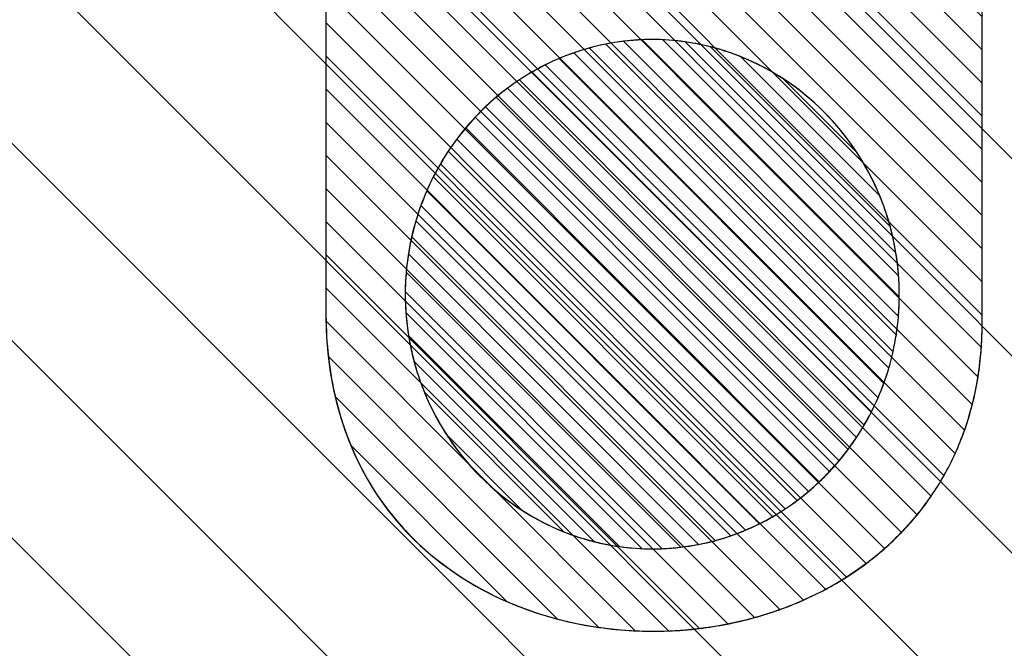
# Model space of a CAD drawing. Units: centimetres. Extents: x -12.2 to 26.4, y -8.5 to 8.3.
# Drawn here: x -9.4 to -9.2, y 3.8 to 3.9 of the extents above; entities that cross this region are included whole.
import ezdxf

# ---------------------------------------------------------------- set-up
doc = ezdxf.new("R2010")
doc.units = ezdxf.units.CM
doc.header["$MEASUREMENT"] = 0
doc.layers.add('layer 1', color=7, linetype='Continuous')

msp = doc.modelspace()

# ---------------------------------------------------------------- linework, layer by layer
at = {"layer": 'layer 1', "color": 7}
msp.add_open_spline([(-5.48405, -1.76546), (-5.48405, -1.76546), (-12.21889, -1.76546), (-12.21889, -1.76546), (-12.21889, -1.76546), (-12.21889, -1.76546), (-12.21889, 8.31203), (-12.21889, 8.31203), (-12.21889, 8.31203), (-12.21889, 8.31203), (-2.38355, 8.31203), (-2.38355, 8.31203), (-2.38355, 8.31203), (-2.38355, 8.31203), (-5.48405, -1.76546), (-5.48405, -1.76546)], degree=3, knots=[0, 0, 0, 0, 0.25, 0.25, 0.25, 0.25, 0.5, 0.5, 0.5, 0.5, 0.75, 0.75, 0.75, 0.75, 1, 1, 1, 1], dxfattribs=at)
at = {"layer": 'layer 1', "color": 250, "lineweight": 5}
for points, knots in [([(-9.60268, 3.94614), (-9.47092, 3.97823), (-9.35953, 3.99285), (-9.24786, 3.99225), (-9.24786, 3.99225), (-9.13604, 3.99166), (-9.0238, 3.9755), (-8.89047, 3.94571), (-8.89047, 3.94571), (-8.89047, 3.72644), (-8.89047, 3.50687), (-8.89047, 3.28789), (-8.89047, 3.28789), (-8.89047, 3.06861), (-8.89047, 2.84934), (-8.89047, 2.63021), (-8.89047, 2.63021), (-9.02814, 2.60026), (-9.13817, 2.58643), (-9.24793, 2.58817), (-9.24793, 2.58817), (-9.35739, 2.58992), (-9.46672, 2.60717), (-9.60268, 2.63935), (-9.60268, 2.63935), (-9.60268, 2.85702), (-9.60268, 3.07485), (-9.60268, 3.29267), (-9.60268, 3.29267), (-9.60268, 3.51021), (-9.60268, 3.72832), (-9.60268, 3.94614)], [0, 0, 0, 0, 0.125, 0.125, 0.125, 0.125, 0.25, 0.25, 0.25, 0.25, 0.375, 0.375, 0.375, 0.375, 0.5, 0.5, 0.5, 0.5, 0.625, 0.625, 0.625, 0.625, 0.75, 0.75, 0.75, 0.75, 0.875, 0.875, 0.875, 0.875, 1, 1, 1, 1]), ([(-9.1746, 3.98941), (-9.1746, 3.95079), (-9.1746, 3.908), (-9.1746, 3.86939), (-9.1746, 3.86939), (-9.17475, 3.77977), (-9.31882, 3.77703), (-9.31918, 3.87098), (-9.31918, 3.87098), (-9.31918, 3.90903), (-9.31918, 3.95183), (-9.31918, 3.98988), (-9.31918, 3.98988), (-9.27127, 3.99269), (-9.22386, 3.9925), (-9.1746, 3.98941)], [0, 0, 0, 0, 0.25, 0.25, 0.25, 0.25, 0.5, 0.5, 0.5, 0.5, 0.75, 0.75, 0.75, 0.75, 1, 1, 1, 1]), ([(-9.17461, 3.96887), (-9.09559, 3.96304), (-9.01379, 3.9487), (-8.92072, 3.9265), (-8.92072, 3.9265), (-8.92072, 3.83789), (-8.92064, 3.74929), (-8.92064, 3.66096), (-8.92064, 3.66096), (-9.0299, 3.66133), (-9.13894, 3.66169), (-9.24756, 3.66205), (-9.24756, 3.66205), (-9.35609, 3.66241), (-9.46442, 3.66277), (-9.57246, 3.66313), (-9.57246, 3.66313), (-9.57246, 3.75091), (-9.57246, 3.83898), (-9.57246, 3.92705), (-9.57246, 3.92705), (-9.47992, 3.95098), (-9.3983, 3.9649), (-9.31917, 3.9698)], [0, 0, 0, 0, 0.166667, 0.166667, 0.166667, 0.166667, 0.333333, 0.333333, 0.333333, 0.333333, 0.5, 0.5, 0.5, 0.5, 0.666667, 0.666667, 0.666667, 0.666667, 0.833333, 0.833333, 0.833333, 0.833333, 1, 1, 1, 1]), ([(-9.24729, 3.93155), (-9.21734, 3.93154), (-9.19295, 3.90618), (-9.19288, 3.87538), (-9.19288, 3.87538), (-9.19288, 3.84458), (-9.21738, 3.81943), (-9.24729, 3.81948), (-9.24729, 3.81948), (-9.27728, 3.81953), (-9.3017, 3.84474), (-9.3017, 3.8755), (-9.3017, 3.8755), (-9.3017, 3.90628), (-9.27724, 3.93157), (-9.24729, 3.93155)], [0, 0, 0, 0, 0.25, 0.25, 0.25, 0.25, 0.5, 0.5, 0.5, 0.5, 0.75, 0.75, 0.75, 0.75, 1, 1, 1, 1])]:
    msp.add_open_spline(points, degree=3, knots=knots, dxfattribs=at)
at = {"layer": 'layer 1', "color": 9}
for points, knots in [([(-8.89047, 3.49764), (-8.89047, 3.49764), (-9.37876, 3.98593), (-9.37876, 3.98593), (-9.37876, 3.98593), (-9.35133, 3.98869), (-9.32435, 3.99052), (-9.29753, 3.99148), (-9.29753, 3.99148), (-9.29753, 3.99148), (-8.89047, 3.58442), (-8.89047, 3.58442), (-8.89047, 3.58442), (-8.89047, 3.58442), (-8.89047, 3.49764), (-8.89047, 3.49764)], [0, 0, 0, 0, 0.25, 0.25, 0.25, 0.25, 0.5, 0.5, 0.5, 0.5, 0.75, 0.75, 0.75, 0.75, 1, 1, 1, 1]), ([(-8.89047, 3.54102), (-8.89047, 3.54102), (-9.33878, 3.98933), (-9.33878, 3.98933), (-9.33878, 3.98933), (-9.31061, 3.99128), (-9.28276, 3.99223), (-9.25492, 3.99225), (-9.25492, 3.99225), (-9.25492, 3.99225), (-8.89047, 3.6278), (-8.89047, 3.6278), (-8.89047, 3.6278), (-8.89047, 3.6278), (-8.89047, 3.54102), (-8.89047, 3.54102)], [0, 0, 0, 0, 0.25, 0.25, 0.25, 0.25, 0.5, 0.5, 0.5, 0.5, 0.75, 0.75, 0.75, 0.75, 1, 1, 1, 1]), ([(-9.1746, 3.88549), (-9.1746, 3.88549), (-9.28057, 3.99146), (-9.28057, 3.99146), (-9.28057, 3.99146), (-9.2758, 3.99158), (-9.27103, 3.99168), (-9.26625, 3.99174), (-9.26625, 3.99174), (-9.26625, 3.99174), (-9.1746, 3.90009), (-9.1746, 3.90009), (-9.1746, 3.90009), (-9.1746, 3.90009), (-9.1746, 3.88549), (-9.1746, 3.88549)], [0, 0, 0, 0, 0.25, 0.25, 0.25, 0.25, 0.5, 0.5, 0.5, 0.5, 0.75, 0.75, 0.75, 0.75, 1, 1, 1, 1]), ([(-9.1746, 3.89279), (-9.1746, 3.89279), (-9.27343, 3.99162), (-9.27343, 3.99162), (-9.27343, 3.99162), (-9.26864, 3.99171), (-9.26383, 3.99177), (-9.25903, 3.9918), (-9.25903, 3.9918), (-9.25903, 3.9918), (-9.1746, 3.90737), (-9.1746, 3.90737), (-9.1746, 3.90737), (-9.1746, 3.90737), (-9.1746, 3.89279), (-9.1746, 3.89279)], [0, 0, 0, 0, 0.25, 0.25, 0.25, 0.25, 0.5, 0.5, 0.5, 0.5, 0.75, 0.75, 0.75, 0.75, 1, 1, 1, 1]), ([(-9.1746, 3.90009), (-9.1746, 3.90009), (-9.26625, 3.99174), (-9.26625, 3.99174), (-9.26625, 3.99174), (-9.26625, 3.99174), (-9.25177, 3.99184), (-9.25177, 3.99184), (-9.25177, 3.99184), (-9.25177, 3.99184), (-9.1746, 3.91467), (-9.1746, 3.91467), (-9.1746, 3.91467), (-9.1746, 3.91467), (-9.1746, 3.90009), (-9.1746, 3.90009)], [0, 0, 0, 0, 0.25, 0.25, 0.25, 0.25, 0.5, 0.5, 0.5, 0.5, 0.75, 0.75, 0.75, 0.75, 1, 1, 1, 1]), ([(-9.1746, 3.90737), (-9.1746, 3.90737), (-9.25903, 3.9918), (-9.25903, 3.9918), (-9.25903, 3.9918), (-9.25903, 3.9918), (-9.24445, 3.99182), (-9.24445, 3.99182), (-9.24445, 3.99182), (-9.24445, 3.99182), (-9.1746, 3.92197), (-9.1746, 3.92197), (-9.1746, 3.92197), (-9.1746, 3.92197), (-9.1746, 3.90737), (-9.1746, 3.90737)], [0, 0, 0, 0, 0.25, 0.25, 0.25, 0.25, 0.5, 0.5, 0.5, 0.5, 0.75, 0.75, 0.75, 0.75, 1, 1, 1, 1]), ([(-9.1746, 3.91467), (-9.1746, 3.91467), (-9.25177, 3.99184), (-9.25177, 3.99184), (-9.25177, 3.99184), (-9.25177, 3.99184), (-9.2371, 3.99175), (-9.2371, 3.99175), (-9.2371, 3.99175), (-9.2371, 3.99175), (-9.1746, 3.92925), (-9.1746, 3.92925), (-9.1746, 3.92925), (-9.1746, 3.92925), (-9.1746, 3.91467), (-9.1746, 3.91467)], [0, 0, 0, 0, 0.25, 0.25, 0.25, 0.25, 0.5, 0.5, 0.5, 0.5, 0.75, 0.75, 0.75, 0.75, 1, 1, 1, 1]), ([(-8.89047, 3.45424), (-8.89047, 3.45424), (-9.41769, 3.98146), (-9.41769, 3.98146), (-9.41769, 3.98146), (-9.39095, 3.98494), (-9.36471, 3.98755), (-9.33878, 3.98933), (-9.33878, 3.98933), (-9.33878, 3.98933), (-8.89047, 3.54102), (-8.89047, 3.54102), (-8.89047, 3.54102), (-8.89047, 3.54102), (-8.89047, 3.45424), (-8.89047, 3.45424)], [0, 0, 0, 0, 0.25, 0.25, 0.25, 0.25, 0.5, 0.5, 0.5, 0.5, 0.75, 0.75, 0.75, 0.75, 1, 1, 1, 1]), ([(-8.89047, 3.41084), (-8.89047, 3.41084), (-9.4556, 3.97597), (-9.4556, 3.97597), (-9.4556, 3.97597), (-9.42947, 3.98008), (-9.40392, 3.98339), (-9.37876, 3.98593), (-9.37876, 3.98593), (-9.37876, 3.98593), (-8.89047, 3.49764), (-8.89047, 3.49764), (-8.89047, 3.49764), (-8.89047, 3.49764), (-8.89047, 3.41084), (-8.89047, 3.41084)], [0, 0, 0, 0, 0.25, 0.25, 0.25, 0.25, 0.5, 0.5, 0.5, 0.5, 0.75, 0.75, 0.75, 0.75, 1, 1, 1, 1]), ([(-8.89047, 3.36746), (-8.89047, 3.36746), (-9.49268, 3.96967), (-9.49268, 3.96967), (-9.49268, 3.96967), (-9.46711, 3.97433), (-9.44218, 3.97826), (-9.41769, 3.98146), (-9.41769, 3.98146), (-9.41769, 3.98146), (-8.89047, 3.45424), (-8.89047, 3.45424), (-8.89047, 3.45424), (-8.89047, 3.45424), (-8.89047, 3.36746), (-8.89047, 3.36746)], [0, 0, 0, 0, 0.25, 0.25, 0.25, 0.25, 0.5, 0.5, 0.5, 0.5, 0.75, 0.75, 0.75, 0.75, 1, 1, 1, 1]), ([(-9.19354, 3.86659), (-9.19354, 3.86659), (-9.25748, 3.93053), (-9.25748, 3.93053), (-9.25748, 3.93053), (-9.25487, 3.93104), (-9.2522, 3.93137), (-9.24947, 3.93149), (-9.24947, 3.93149), (-9.24947, 3.93149), (-9.19288, 3.8749), (-9.19288, 3.8749), (-9.19288, 3.8749), (-9.1929, 3.87208), (-9.19312, 3.8693), (-9.19354, 3.86659)], [0, 0, 0, 0, 0.25, 0.25, 0.25, 0.25, 0.5, 0.5, 0.5, 0.5, 0.75, 0.75, 0.75, 0.75, 1, 1, 1, 1]), ([(-9.19306, 3.8706), (-9.19306, 3.8706), (-9.25361, 3.93115), (-9.25361, 3.93115), (-9.25361, 3.93115), (-9.25152, 3.9314), (-9.24944, 3.93155), (-9.24729, 3.93155), (-9.24729, 3.93155), (-9.24729, 3.93155), (-9.24498, 3.93148), (-9.24498, 3.93148), (-9.24498, 3.93148), (-9.24498, 3.93148), (-9.19301, 3.87951), (-9.19301, 3.87951), (-9.19301, 3.87951), (-9.19291, 3.87814), (-9.19288, 3.87678), (-9.19288, 3.87538), (-9.19288, 3.87538), (-9.19288, 3.87378), (-9.19293, 3.87217), (-9.19306, 3.8706)], [0, 0, 0, 0, 0.166667, 0.166667, 0.166667, 0.166667, 0.333333, 0.333333, 0.333333, 0.333333, 0.5, 0.5, 0.5, 0.5, 0.666667, 0.666667, 0.666667, 0.666667, 0.833333, 0.833333, 0.833333, 0.833333, 1, 1, 1, 1]), ([(-9.19288, 3.8749), (-9.19288, 3.8749), (-9.24947, 3.93149), (-9.24947, 3.93149), (-9.24947, 3.93149), (-9.24947, 3.93149), (-9.24729, 3.93155), (-9.24729, 3.93155), (-9.24729, 3.93155), (-9.24484, 3.93155), (-9.24241, 3.93135), (-9.24004, 3.93102), (-9.24004, 3.93102), (-9.24004, 3.93102), (-9.19362, 3.8846), (-9.19362, 3.8846), (-9.19362, 3.8846), (-9.19313, 3.88159), (-9.19289, 3.87852), (-9.19288, 3.87538), (-9.19288, 3.87538), (-9.19288, 3.87538), (-9.19288, 3.8749), (-9.19288, 3.8749)], [0, 0, 0, 0, 0.166667, 0.166667, 0.166667, 0.166667, 0.333333, 0.333333, 0.333333, 0.333333, 0.5, 0.5, 0.5, 0.5, 0.666667, 0.666667, 0.666667, 0.666667, 0.833333, 0.833333, 0.833333, 0.833333, 1, 1, 1, 1]), ([(-9.19301, 3.87951), (-9.19301, 3.87951), (-9.24498, 3.93148), (-9.24498, 3.93148), (-9.24498, 3.93148), (-9.24138, 3.93132), (-9.23785, 3.93079), (-9.23446, 3.92993), (-9.23446, 3.92993), (-9.23446, 3.92993), (-9.19484, 3.89031), (-9.19484, 3.89031), (-9.19484, 3.89031), (-9.19389, 3.88683), (-9.19328, 3.88322), (-9.19301, 3.87951)], [0, 0, 0, 0, 0.25, 0.25, 0.25, 0.25, 0.5, 0.5, 0.5, 0.5, 0.75, 0.75, 0.75, 0.75, 1, 1, 1, 1]), ([(-9.19362, 3.8846), (-9.19362, 3.8846), (-9.24004, 3.93102), (-9.24004, 3.93102), (-9.24004, 3.93102), (-9.23579, 3.93043), (-9.23168, 3.92931), (-9.2278, 3.92776), (-9.2278, 3.92776), (-9.2278, 3.92776), (-9.19718, 3.89714), (-9.19718, 3.89714), (-9.19718, 3.89714), (-9.19554, 3.89317), (-9.19433, 3.88896), (-9.19362, 3.8846)], [0, 0, 0, 0, 0.25, 0.25, 0.25, 0.25, 0.5, 0.5, 0.5, 0.5, 0.75, 0.75, 0.75, 0.75, 1, 1, 1, 1])]:
    msp.add_open_spline(points, degree=3, knots=knots, dxfattribs=at)
at = {"layer": 'layer 1', "color": 253}
for points, knots in [([(-9.17848, 3.84561), (-9.17848, 3.84561), (-9.31918, 3.98631), (-9.31918, 3.98631), (-9.31918, 3.98631), (-9.31918, 3.98631), (-9.31918, 3.98987), (-9.31918, 3.98987), (-9.31918, 3.98987), (-9.31918, 3.98987), (-9.31917, 3.98988), (-9.31917, 3.98988), (-9.31917, 3.98988), (-9.31917, 3.98988), (-9.30869, 3.99042), (-9.30869, 3.99042), (-9.30869, 3.99042), (-9.30869, 3.99042), (-9.17553, 3.85726), (-9.17553, 3.85726), (-9.17553, 3.85726), (-9.17619, 3.85315), (-9.17719, 3.84928), (-9.17848, 3.84561)], [0, 0, 0, 0, 0.166667, 0.166667, 0.166667, 0.166667, 0.333333, 0.333333, 0.333333, 0.333333, 0.5, 0.5, 0.5, 0.5, 0.666667, 0.666667, 0.666667, 0.666667, 0.833333, 0.833333, 0.833333, 0.833333, 1, 1, 1, 1]), ([(-9.1768, 3.85123), (-9.1768, 3.85123), (-9.31564, 3.99007), (-9.31564, 3.99007), (-9.31564, 3.99007), (-9.31101, 3.99033), (-9.30637, 3.99055), (-9.30174, 3.99075), (-9.30174, 3.99075), (-9.30174, 3.99075), (-9.17481, 3.86382), (-9.17481, 3.86382), (-9.17481, 3.86382), (-9.17512, 3.85939), (-9.17579, 3.85519), (-9.1768, 3.85123)], [0, 0, 0, 0, 0.25, 0.25, 0.25, 0.25, 0.5, 0.5, 0.5, 0.5, 0.75, 0.75, 0.75, 0.75, 1, 1, 1, 1]), ([(-9.17553, 3.85726), (-9.17553, 3.85726), (-9.30869, 3.99042), (-9.30869, 3.99042), (-9.30869, 3.99042), (-9.30404, 3.99065), (-9.29936, 3.99084), (-9.29471, 3.99102), (-9.29471, 3.99102), (-9.29471, 3.99102), (-9.1746, 3.87091), (-9.1746, 3.87091), (-9.1746, 3.87091), (-9.1746, 3.87091), (-9.1746, 3.86939), (-9.1746, 3.86939), (-9.1746, 3.86939), (-9.17461, 3.86516), (-9.17491, 3.86111), (-9.17553, 3.85726)], [0, 0, 0, 0, 0.2, 0.2, 0.2, 0.2, 0.4, 0.4, 0.4, 0.4, 0.6, 0.6, 0.6, 0.6, 0.8, 0.8, 0.8, 0.8, 1, 1, 1, 1]), ([(-9.17481, 3.86382), (-9.17481, 3.86382), (-9.30174, 3.99075), (-9.30174, 3.99075), (-9.30174, 3.99075), (-9.30174, 3.99075), (-9.28766, 3.99127), (-9.28766, 3.99127), (-9.28766, 3.99127), (-9.28766, 3.99127), (-9.1746, 3.87821), (-9.1746, 3.87821), (-9.1746, 3.87821), (-9.1746, 3.87821), (-9.1746, 3.86939), (-9.1746, 3.86939), (-9.1746, 3.86939), (-9.1746, 3.86749), (-9.17468, 3.86564), (-9.17481, 3.86382)], [0, 0, 0, 0, 0.2, 0.2, 0.2, 0.2, 0.4, 0.4, 0.4, 0.4, 0.6, 0.6, 0.6, 0.6, 0.8, 0.8, 0.8, 0.8, 1, 1, 1, 1]), ([(-9.1746, 3.87091), (-9.1746, 3.87091), (-9.29471, 3.99102), (-9.29471, 3.99102), (-9.29471, 3.99102), (-9.28999, 3.9912), (-9.28529, 3.99134), (-9.28057, 3.99146), (-9.28057, 3.99146), (-9.28057, 3.99146), (-9.1746, 3.88549), (-9.1746, 3.88549), (-9.1746, 3.88549), (-9.1746, 3.88549), (-9.1746, 3.87091), (-9.1746, 3.87091)], [0, 0, 0, 0, 0.25, 0.25, 0.25, 0.25, 0.5, 0.5, 0.5, 0.5, 0.75, 0.75, 0.75, 0.75, 1, 1, 1, 1]), ([(-9.1746, 3.87821), (-9.1746, 3.87821), (-9.28766, 3.99127), (-9.28766, 3.99127), (-9.28766, 3.99127), (-9.28292, 3.99142), (-9.27818, 3.99153), (-9.27343, 3.99162), (-9.27343, 3.99162), (-9.27343, 3.99162), (-9.1746, 3.89279), (-9.1746, 3.89279), (-9.1746, 3.89279), (-9.1746, 3.89279), (-9.1746, 3.87821), (-9.1746, 3.87821)], [0, 0, 0, 0, 0.25, 0.25, 0.25, 0.25, 0.5, 0.5, 0.5, 0.5, 0.75, 0.75, 0.75, 0.75, 1, 1, 1, 1]), ([(-9.18057, 3.84042), (-9.18057, 3.84042), (-9.31918, 3.97903), (-9.31918, 3.97903), (-9.31918, 3.97903), (-9.31918, 3.97903), (-9.31918, 3.98987), (-9.31918, 3.98987), (-9.31918, 3.98987), (-9.31918, 3.98987), (-9.31917, 3.98988), (-9.31917, 3.98988), (-9.31917, 3.98988), (-9.31917, 3.98988), (-9.31564, 3.99007), (-9.31564, 3.99007), (-9.31564, 3.99007), (-9.31564, 3.99007), (-9.1768, 3.85123), (-9.1768, 3.85123), (-9.1768, 3.85123), (-9.17776, 3.84742), (-9.17903, 3.8438), (-9.18057, 3.84042)], [0, 0, 0, 0, 0.166667, 0.166667, 0.166667, 0.166667, 0.333333, 0.333333, 0.333333, 0.333333, 0.5, 0.5, 0.5, 0.5, 0.666667, 0.666667, 0.666667, 0.666667, 0.833333, 0.833333, 0.833333, 0.833333, 1, 1, 1, 1]), ([(-9.18303, 3.83558), (-9.18303, 3.83558), (-9.31918, 3.97173), (-9.31918, 3.97173), (-9.31918, 3.97173), (-9.31918, 3.97173), (-9.31918, 3.98631), (-9.31918, 3.98631), (-9.31918, 3.98631), (-9.31918, 3.98631), (-9.17848, 3.84561), (-9.17848, 3.84561), (-9.17848, 3.84561), (-9.17973, 3.84205), (-9.18126, 3.83871), (-9.18303, 3.83558)], [0, 0, 0, 0, 0.25, 0.25, 0.25, 0.25, 0.5, 0.5, 0.5, 0.5, 0.75, 0.75, 0.75, 0.75, 1, 1, 1, 1]), ([(-9.18583, 3.83108), (-9.18583, 3.83108), (-9.31918, 3.96443), (-9.31918, 3.96443), (-9.31918, 3.96443), (-9.31918, 3.96443), (-9.31918, 3.97903), (-9.31918, 3.97903), (-9.31918, 3.97903), (-9.31918, 3.97903), (-9.18057, 3.84042), (-9.18057, 3.84042), (-9.18057, 3.84042), (-9.18208, 3.8371), (-9.18384, 3.83398), (-9.18583, 3.83108)], [0, 0, 0, 0, 0.25, 0.25, 0.25, 0.25, 0.5, 0.5, 0.5, 0.5, 0.75, 0.75, 0.75, 0.75, 1, 1, 1, 1]), ([(-8.89047, 3.32406), (-8.89047, 3.32406), (-9.52906, 3.96265), (-9.52906, 3.96265), (-9.52906, 3.96265), (-9.50396, 3.96778), (-9.47953, 3.97221), (-9.4556, 3.97597), (-9.4556, 3.97597), (-9.4556, 3.97597), (-8.89047, 3.41084), (-8.89047, 3.41084), (-8.89047, 3.41084), (-8.89047, 3.41084), (-8.89047, 3.32406), (-8.89047, 3.32406)], [0, 0, 0, 0, 0.25, 0.25, 0.25, 0.25, 0.5, 0.5, 0.5, 0.5, 0.75, 0.75, 0.75, 0.75, 1, 1, 1, 1]), ([(-8.89047, 3.28068), (-8.89047, 3.28068), (-9.56478, 3.95499), (-9.56478, 3.95499), (-9.56478, 3.95499), (-9.54011, 3.96052), (-9.51613, 3.9654), (-9.49268, 3.96967), (-9.49268, 3.96967), (-9.49268, 3.96967), (-8.89047, 3.36746), (-8.89047, 3.36746), (-8.89047, 3.36746), (-8.89047, 3.36746), (-8.89047, 3.28789), (-8.89047, 3.28789), (-8.89047, 3.28789), (-8.89047, 3.28789), (-8.89047, 3.28068), (-8.89047, 3.28068)], [0, 0, 0, 0, 0.2, 0.2, 0.2, 0.2, 0.4, 0.4, 0.4, 0.4, 0.6, 0.6, 0.6, 0.6, 0.8, 0.8, 0.8, 0.8, 1, 1, 1, 1]), ([(-8.89047, 3.23728), (-8.89047, 3.23728), (-9.59998, 3.94679), (-9.59998, 3.94679), (-9.59998, 3.94679), (-9.5757, 3.95267), (-9.55209, 3.95795), (-9.52906, 3.96265), (-9.52906, 3.96265), (-9.52906, 3.96265), (-8.89047, 3.32406), (-8.89047, 3.32406), (-8.89047, 3.32406), (-8.89047, 3.32406), (-8.89047, 3.28789), (-8.89047, 3.28789), (-8.89047, 3.28789), (-8.89047, 3.28789), (-8.89047, 3.23728), (-8.89047, 3.23728)], [0, 0, 0, 0, 0.2, 0.2, 0.2, 0.2, 0.4, 0.4, 0.4, 0.4, 0.6, 0.6, 0.6, 0.6, 0.8, 0.8, 0.8, 0.8, 1, 1, 1, 1]), ([(-8.89047, 3.19388), (-8.89047, 3.19388), (-9.60268, 3.90609), (-9.60268, 3.90609), (-9.60268, 3.90609), (-9.60268, 3.90609), (-9.60268, 3.94613), (-9.60268, 3.94613), (-9.60268, 3.94613), (-9.60268, 3.94613), (-9.60267, 3.94614), (-9.60267, 3.94614), (-9.60267, 3.94614), (-9.58986, 3.94926), (-9.57722, 3.95219), (-9.56478, 3.95499), (-9.56478, 3.95499), (-9.56478, 3.95499), (-8.89047, 3.28068), (-8.89047, 3.28068), (-8.89047, 3.28068), (-8.89047, 3.28068), (-8.89047, 3.19388), (-8.89047, 3.19388)], [0, 0, 0, 0, 0.166667, 0.166667, 0.166667, 0.166667, 0.333333, 0.333333, 0.333333, 0.333333, 0.5, 0.5, 0.5, 0.5, 0.666667, 0.666667, 0.666667, 0.666667, 0.833333, 0.833333, 0.833333, 0.833333, 1, 1, 1, 1]), ([(-8.89047, 3.1505), (-8.89047, 3.1505), (-9.60268, 3.86271), (-9.60268, 3.86271), (-9.60268, 3.86271), (-9.60268, 3.86271), (-9.60268, 3.94613), (-9.60268, 3.94613), (-9.60268, 3.94613), (-9.60268, 3.94613), (-9.60267, 3.94614), (-9.60267, 3.94614), (-9.60267, 3.94614), (-9.60267, 3.94614), (-9.59998, 3.94679), (-9.59998, 3.94679), (-9.59998, 3.94679), (-9.59998, 3.94679), (-8.89047, 3.23728), (-8.89047, 3.23728), (-8.89047, 3.23728), (-8.89047, 3.23728), (-8.89047, 3.1505), (-8.89047, 3.1505)], [0, 0, 0, 0, 0.166667, 0.166667, 0.166667, 0.166667, 0.333333, 0.333333, 0.333333, 0.333333, 0.5, 0.5, 0.5, 0.5, 0.666667, 0.666667, 0.666667, 0.666667, 0.833333, 0.833333, 0.833333, 0.833333, 1, 1, 1, 1]), ([(-9.19517, 3.85925), (-9.19517, 3.85925), (-9.26454, 3.92862), (-9.26454, 3.92862), (-9.26454, 3.92862), (-9.26225, 3.92942), (-9.25989, 3.93005), (-9.25748, 3.93053), (-9.25748, 3.93053), (-9.25748, 3.93053), (-9.19354, 3.86659), (-9.19354, 3.86659), (-9.19354, 3.86659), (-9.19392, 3.86408), (-9.19447, 3.86164), (-9.19517, 3.85925)], [0, 0, 0, 0, 0.25, 0.25, 0.25, 0.25, 0.5, 0.5, 0.5, 0.5, 0.75, 0.75, 0.75, 0.75, 1, 1, 1, 1]), ([(-9.19425, 3.86281), (-9.19425, 3.86281), (-9.26111, 3.92967), (-9.26111, 3.92967), (-9.26111, 3.92967), (-9.25867, 3.93033), (-9.25616, 3.93083), (-9.25361, 3.93115), (-9.25361, 3.93115), (-9.25361, 3.93115), (-9.19306, 3.8706), (-9.19306, 3.8706), (-9.19306, 3.8706), (-9.19327, 3.86795), (-9.19368, 3.86535), (-9.19425, 3.86281)], [0, 0, 0, 0, 0.25, 0.25, 0.25, 0.25, 0.5, 0.5, 0.5, 0.5, 0.75, 0.75, 0.75, 0.75, 1, 1, 1, 1]), ([(-9.19756, 3.85268), (-9.19756, 3.85268), (-9.27084, 3.92596), (-9.27084, 3.92596), (-9.27084, 3.92596), (-9.26881, 3.92697), (-9.2667, 3.92786), (-9.26454, 3.92862), (-9.26454, 3.92862), (-9.26454, 3.92862), (-9.19517, 3.85925), (-9.19517, 3.85925), (-9.19517, 3.85925), (-9.19583, 3.85699), (-9.19664, 3.85481), (-9.19756, 3.85268)], [0, 0, 0, 0, 0.25, 0.25, 0.25, 0.25, 0.5, 0.5, 0.5, 0.5, 0.75, 0.75, 0.75, 0.75, 1, 1, 1, 1]), ([(-9.19628, 3.85588), (-9.19628, 3.85588), (-9.26777, 3.92737), (-9.26777, 3.92737), (-9.26777, 3.92737), (-9.26561, 3.92828), (-9.26339, 3.92905), (-9.26111, 3.92967), (-9.26111, 3.92967), (-9.26111, 3.92967), (-9.19425, 3.86281), (-9.19425, 3.86281), (-9.19425, 3.86281), (-9.19478, 3.86043), (-9.19546, 3.85813), (-9.19628, 3.85588)], [0, 0, 0, 0, 0.25, 0.25, 0.25, 0.25, 0.5, 0.5, 0.5, 0.5, 0.75, 0.75, 0.75, 0.75, 1, 1, 1, 1]), ([(-9.20058, 3.84672), (-9.20058, 3.84672), (-9.27653, 3.92267), (-9.27653, 3.92267), (-9.27653, 3.92267), (-9.2747, 3.92388), (-9.27281, 3.92497), (-9.27084, 3.92596), (-9.27084, 3.92596), (-9.27084, 3.92596), (-9.19756, 3.85268), (-9.19756, 3.85268), (-9.19756, 3.85268), (-9.19845, 3.85063), (-9.19946, 3.84863), (-9.20058, 3.84672)], [0, 0, 0, 0, 0.25, 0.25, 0.25, 0.25, 0.5, 0.5, 0.5, 0.5, 0.75, 0.75, 0.75, 0.75, 1, 1, 1, 1]), ([(-9.199, 3.84963), (-9.199, 3.84963), (-9.27375, 3.92438), (-9.27375, 3.92438), (-9.27375, 3.92438), (-9.27182, 3.9255), (-9.26983, 3.9265), (-9.26777, 3.92737), (-9.26777, 3.92737), (-9.26777, 3.92737), (-9.19628, 3.85588), (-9.19628, 3.85588), (-9.19628, 3.85588), (-9.19706, 3.85373), (-9.19798, 3.85165), (-9.199, 3.84963)], [0, 0, 0, 0, 0.25, 0.25, 0.25, 0.25, 0.5, 0.5, 0.5, 0.5, 0.75, 0.75, 0.75, 0.75, 1, 1, 1, 1]), ([(-9.20231, 3.84397), (-9.20231, 3.84397), (-9.27916, 3.92082), (-9.27916, 3.92082), (-9.27916, 3.92082), (-9.27743, 3.92211), (-9.27562, 3.9233), (-9.27375, 3.92438), (-9.27375, 3.92438), (-9.27375, 3.92438), (-9.199, 3.84963), (-9.199, 3.84963), (-9.199, 3.84963), (-9.19999, 3.84767), (-9.2011, 3.84579), (-9.20231, 3.84397)], [0, 0, 0, 0, 0.25, 0.25, 0.25, 0.25, 0.5, 0.5, 0.5, 0.5, 0.75, 0.75, 0.75, 0.75, 1, 1, 1, 1]), ([(-9.20415, 3.84133), (-9.20415, 3.84133), (-9.28166, 3.91884), (-9.28166, 3.91884), (-9.28166, 3.91884), (-9.28003, 3.92022), (-9.27831, 3.92149), (-9.27653, 3.92267), (-9.27653, 3.92267), (-9.27653, 3.92267), (-9.20058, 3.84672), (-9.20058, 3.84672), (-9.20058, 3.84672), (-9.20167, 3.84486), (-9.20286, 3.84305), (-9.20415, 3.84133)], [0, 0, 0, 0, 0.25, 0.25, 0.25, 0.25, 0.5, 0.5, 0.5, 0.5, 0.75, 0.75, 0.75, 0.75, 1, 1, 1, 1]), ([(-9.20612, 3.83882), (-9.20612, 3.83882), (-9.28402, 3.91672), (-9.28402, 3.91672), (-9.28402, 3.91672), (-9.28248, 3.91818), (-9.28085, 3.91955), (-9.27916, 3.92082), (-9.27916, 3.92082), (-9.27916, 3.92082), (-9.20231, 3.84397), (-9.20231, 3.84397), (-9.20231, 3.84397), (-9.2035, 3.84219), (-9.20475, 3.84045), (-9.20612, 3.83882)], [0, 0, 0, 0, 0.25, 0.25, 0.25, 0.25, 0.5, 0.5, 0.5, 0.5, 0.75, 0.75, 0.75, 0.75, 1, 1, 1, 1]), ([(-8.89047, 3.1071), (-8.89047, 3.1071), (-9.60268, 3.81931), (-9.60268, 3.81931), (-9.60268, 3.81931), (-9.60268, 3.81931), (-9.60268, 3.90609), (-9.60268, 3.90609), (-9.60268, 3.90609), (-9.60268, 3.90609), (-8.89047, 3.19388), (-8.89047, 3.19388), (-8.89047, 3.19388), (-8.89047, 3.19388), (-8.89047, 3.1071), (-8.89047, 3.1071)], [0, 0, 0, 0, 0.25, 0.25, 0.25, 0.25, 0.5, 0.5, 0.5, 0.5, 0.75, 0.75, 0.75, 0.75, 1, 1, 1, 1]), ([(-8.89047, 3.06372), (-8.89047, 3.06372), (-9.60268, 3.77593), (-9.60268, 3.77593), (-9.60268, 3.77593), (-9.60268, 3.77593), (-9.60268, 3.86271), (-9.60268, 3.86271), (-9.60268, 3.86271), (-9.60268, 3.86271), (-8.89047, 3.1505), (-8.89047, 3.1505), (-8.89047, 3.1505), (-8.89047, 3.1505), (-8.89047, 3.06372), (-8.89047, 3.06372)], [0, 0, 0, 0, 0.25, 0.25, 0.25, 0.25, 0.5, 0.5, 0.5, 0.5, 0.75, 0.75, 0.75, 0.75, 1, 1, 1, 1]), ([(-8.89047, 3.02032), (-8.89047, 3.02032), (-9.60268, 3.73253), (-9.60268, 3.73253), (-9.60268, 3.73253), (-9.60268, 3.73253), (-9.60268, 3.81931), (-9.60268, 3.81931), (-9.60268, 3.81931), (-9.60268, 3.81931), (-8.89047, 3.1071), (-8.89047, 3.1071), (-8.89047, 3.1071), (-8.89047, 3.1071), (-8.89047, 3.02032), (-8.89047, 3.02032)], [0, 0, 0, 0, 0.25, 0.25, 0.25, 0.25, 0.5, 0.5, 0.5, 0.5, 0.75, 0.75, 0.75, 0.75, 1, 1, 1, 1])]:
    msp.add_open_spline(points, degree=3, knots=knots, dxfattribs=at)
at = {"layer": 'layer 1', "color": 254}
for points, knots in [([(-8.89047, 3.58442), (-8.89047, 3.58442), (-9.29753, 3.99148), (-9.29753, 3.99148), (-9.29753, 3.99148), (-9.28093, 3.99206), (-9.26441, 3.99234), (-9.24786, 3.99225), (-9.24786, 3.99225), (-9.23551, 3.99218), (-9.22314, 3.99191), (-9.21074, 3.99147), (-9.21074, 3.99147), (-9.21074, 3.99147), (-8.89047, 3.6712), (-8.89047, 3.6712), (-8.89047, 3.6712), (-8.89047, 3.6712), (-8.89047, 3.58442), (-8.89047, 3.58442)], [0, 0, 0, 0, 0.2, 0.2, 0.2, 0.2, 0.4, 0.4, 0.4, 0.4, 0.6, 0.6, 0.6, 0.6, 0.8, 0.8, 0.8, 0.8, 1, 1, 1, 1]), ([(-8.89047, 3.6278), (-8.89047, 3.6278), (-9.25492, 3.99225), (-9.25492, 3.99225), (-9.25492, 3.99225), (-9.25492, 3.99225), (-9.24786, 3.99225), (-9.24786, 3.99225), (-9.24786, 3.99225), (-9.22033, 3.9921), (-9.19276, 3.991), (-9.16488, 3.98899), (-9.16488, 3.98899), (-9.16488, 3.98899), (-8.89047, 3.71458), (-8.89047, 3.71458), (-8.89047, 3.71458), (-8.89047, 3.71458), (-8.89047, 3.6278), (-8.89047, 3.6278)], [0, 0, 0, 0, 0.2, 0.2, 0.2, 0.2, 0.4, 0.4, 0.4, 0.4, 0.6, 0.6, 0.6, 0.6, 0.8, 0.8, 0.8, 0.8, 1, 1, 1, 1]), ([(-9.1746, 3.92197), (-9.1746, 3.92197), (-9.24445, 3.99182), (-9.24445, 3.99182), (-9.24445, 3.99182), (-9.24445, 3.99182), (-9.22969, 3.99164), (-9.22969, 3.99164), (-9.22969, 3.99164), (-9.22969, 3.99164), (-9.1746, 3.93655), (-9.1746, 3.93655), (-9.1746, 3.93655), (-9.1746, 3.93655), (-9.1746, 3.92197), (-9.1746, 3.92197)], [0, 0, 0, 0, 0.25, 0.25, 0.25, 0.25, 0.5, 0.5, 0.5, 0.5, 0.75, 0.75, 0.75, 0.75, 1, 1, 1, 1]), ([(-9.1746, 3.92925), (-9.1746, 3.92925), (-9.2371, 3.99175), (-9.2371, 3.99175), (-9.2371, 3.99175), (-9.23214, 3.99169), (-9.22718, 3.99158), (-9.22221, 3.99146), (-9.22221, 3.99146), (-9.22221, 3.99146), (-9.1746, 3.94385), (-9.1746, 3.94385), (-9.1746, 3.94385), (-9.1746, 3.94385), (-9.1746, 3.92925), (-9.1746, 3.92925)], [0, 0, 0, 0, 0.25, 0.25, 0.25, 0.25, 0.5, 0.5, 0.5, 0.5, 0.75, 0.75, 0.75, 0.75, 1, 1, 1, 1]), ([(-8.89047, 3.6712), (-8.89047, 3.6712), (-9.21074, 3.99147), (-9.21074, 3.99147), (-9.21074, 3.99147), (-9.17991, 3.99037), (-9.14886, 3.98809), (-9.1172, 3.98471), (-9.1172, 3.98471), (-9.1172, 3.98471), (-8.89047, 3.75798), (-8.89047, 3.75798), (-8.89047, 3.75798), (-8.89047, 3.75798), (-8.89047, 3.6712), (-8.89047, 3.6712)], [0, 0, 0, 0, 0.25, 0.25, 0.25, 0.25, 0.5, 0.5, 0.5, 0.5, 0.75, 0.75, 0.75, 0.75, 1, 1, 1, 1]), ([(-9.19484, 3.89031), (-9.19484, 3.89031), (-9.23446, 3.92993), (-9.23446, 3.92993), (-9.23446, 3.92993), (-9.22874, 3.92848), (-9.22337, 3.92611), (-9.21851, 3.92295), (-9.21851, 3.92295), (-9.21851, 3.92295), (-9.20218, 3.90662), (-9.20218, 3.90662), (-9.20218, 3.90662), (-9.19895, 3.90168), (-9.19643, 3.89617), (-9.19484, 3.89031)], [0, 0, 0, 0, 0.25, 0.25, 0.25, 0.25, 0.5, 0.5, 0.5, 0.5, 0.75, 0.75, 0.75, 0.75, 1, 1, 1, 1]), ([(-9.19718, 3.89714), (-9.19718, 3.89714), (-9.2278, 3.92776), (-9.2278, 3.92776), (-9.2278, 3.92776), (-9.21403, 3.92225), (-9.20294, 3.91111), (-9.19718, 3.89714)], [0, 0, 0, 0, 0.5, 0.5, 0.5, 0.5, 1, 1, 1, 1]), ([(-9.20218, 3.90662), (-9.20218, 3.90662), (-9.21851, 3.92295), (-9.21851, 3.92295), (-9.21851, 3.92295), (-9.21202, 3.91874), (-9.20645, 3.91316), (-9.20218, 3.90662)], [0, 0, 0, 0, 0.5, 0.5, 0.5, 0.5, 1, 1, 1, 1])]:
    msp.add_open_spline(points, degree=3, knots=knots, dxfattribs=at)
at = {"layer": 'layer 1', "color": 252}
for points in [[(-9.18897, 3.82693), (-9.18897, 3.82693), (-9.31918, 3.95714), (-9.31918, 3.95714), (-9.31918, 3.95714), (-9.31918, 3.95714), (-9.31918, 3.97173), (-9.31918, 3.97173), (-9.31918, 3.97173), (-9.31918, 3.97173), (-9.18303, 3.83558), (-9.18303, 3.83558), (-9.18303, 3.83558), (-9.18478, 3.83248), (-9.18678, 3.82961), (-9.18897, 3.82693)], [(-9.19239, 3.82306), (-9.19239, 3.82306), (-9.31918, 3.94985), (-9.31918, 3.94985), (-9.31918, 3.94985), (-9.31918, 3.94985), (-9.31918, 3.96443), (-9.31918, 3.96443), (-9.31918, 3.96443), (-9.31918, 3.96443), (-9.18583, 3.83108), (-9.18583, 3.83108), (-9.18583, 3.83108), (-9.18781, 3.8282), (-9.19, 3.82552), (-9.19239, 3.82306)], [(-9.19615, 3.81952), (-9.19615, 3.81952), (-9.31918, 3.94255), (-9.31918, 3.94255), (-9.31918, 3.94255), (-9.31918, 3.94255), (-9.31918, 3.95714), (-9.31918, 3.95714), (-9.31918, 3.95714), (-9.31918, 3.95714), (-9.18897, 3.82693), (-9.18897, 3.82693), (-9.18897, 3.82693), (-9.19117, 3.82424), (-9.19357, 3.82179), (-9.19615, 3.81952)], [(-9.20017, 3.81624), (-9.20017, 3.81624), (-9.31918, 3.93525), (-9.31918, 3.93525), (-9.31918, 3.93525), (-9.31918, 3.93525), (-9.31918, 3.94985), (-9.31918, 3.94985), (-9.31918, 3.94985), (-9.31918, 3.94985), (-9.19239, 3.82306), (-9.19239, 3.82306), (-9.19239, 3.82306), (-9.1948, 3.82056), (-9.19741, 3.81831), (-9.20017, 3.81624)], [(-9.20448, 3.81327), (-9.20448, 3.81327), (-9.31918, 3.92797), (-9.31918, 3.92797), (-9.31918, 3.92797), (-9.31918, 3.92797), (-9.31918, 3.94255), (-9.31918, 3.94255), (-9.31918, 3.94255), (-9.31918, 3.94255), (-9.19615, 3.81952), (-9.19615, 3.81952), (-9.19615, 3.81952), (-9.19876, 3.81722), (-9.20154, 3.81513), (-9.20448, 3.81327)], [(-9.20909, 3.81058), (-9.20909, 3.81058), (-9.31918, 3.92067), (-9.31918, 3.92067), (-9.31918, 3.92067), (-9.31918, 3.92067), (-9.31918, 3.93525), (-9.31918, 3.93525), (-9.31918, 3.93525), (-9.31918, 3.93525), (-9.20017, 3.81624), (-9.20017, 3.81624), (-9.20017, 3.81624), (-9.20299, 3.81413), (-9.20597, 3.81224), (-9.20909, 3.81058)], [(-9.21399, 3.80818), (-9.21399, 3.80818), (-9.31918, 3.91337), (-9.31918, 3.91337), (-9.31918, 3.91337), (-9.31918, 3.91337), (-9.31918, 3.92797), (-9.31918, 3.92797), (-9.31918, 3.92797), (-9.31918, 3.92797), (-9.20448, 3.81327), (-9.20448, 3.81327), (-9.20448, 3.81327), (-9.20751, 3.81134), (-9.21069, 3.80964), (-9.21399, 3.80818)], [(-9.20826, 3.83647), (-9.20826, 3.83647), (-9.28627, 3.91448), (-9.28627, 3.91448), (-9.28627, 3.91448), (-9.28482, 3.91602), (-9.28327, 3.91748), (-9.28166, 3.91884), (-9.28166, 3.91884), (-9.28166, 3.91884), (-9.20415, 3.84133), (-9.20415, 3.84133), (-9.20415, 3.84133), (-9.20543, 3.83963), (-9.20681, 3.83801), (-9.20826, 3.83647)], [(-9.21049, 3.83421), (-9.21049, 3.83421), (-9.28837, 3.91209), (-9.28837, 3.91209), (-9.28837, 3.91209), (-9.28701, 3.91371), (-9.28555, 3.91526), (-9.28402, 3.91672), (-9.28402, 3.91672), (-9.28402, 3.91672), (-9.20612, 3.83882), (-9.20612, 3.83882), (-9.20612, 3.83882), (-9.20749, 3.83719), (-9.20895, 3.83566), (-9.21049, 3.83421)], [(-9.21286, 3.8321), (-9.21286, 3.8321), (-9.29035, 3.90959), (-9.29035, 3.90959), (-9.29035, 3.90959), (-9.28908, 3.91129), (-9.28772, 3.91294), (-9.28627, 3.91448), (-9.28627, 3.91448), (-9.28627, 3.91448), (-9.20826, 3.83647), (-9.20826, 3.83647), (-9.20826, 3.83647), (-9.20972, 3.83493), (-9.21124, 3.83346), (-9.21286, 3.8321)], [(-9.21535, 3.83011), (-9.21535, 3.83011), (-9.29221, 3.90697), (-9.29221, 3.90697), (-9.29221, 3.90697), (-9.29103, 3.90875), (-9.28974, 3.91046), (-9.28837, 3.91209), (-9.28837, 3.91209), (-9.28837, 3.91209), (-9.21049, 3.83421), (-9.21049, 3.83421), (-9.21049, 3.83421), (-9.21203, 3.83275), (-9.21365, 3.83138), (-9.21535, 3.83011)], [(-9.21798, 3.82826), (-9.21798, 3.82826), (-9.29393, 3.90421), (-9.29393, 3.90421), (-9.29393, 3.90421), (-9.29284, 3.90608), (-9.29164, 3.90787), (-9.29035, 3.90959), (-9.29035, 3.90959), (-9.29035, 3.90959), (-9.21286, 3.8321), (-9.21286, 3.8321), (-9.21286, 3.8321), (-9.21449, 3.83072), (-9.2162, 3.82943), (-9.21798, 3.82826)], [(-9.22076, 3.82655), (-9.22076, 3.82655), (-9.29551, 3.9013), (-9.29551, 3.9013), (-9.29551, 3.9013), (-9.29452, 3.90326), (-9.29341, 3.90516), (-9.29221, 3.90697), (-9.29221, 3.90697), (-9.29221, 3.90697), (-9.21535, 3.83011), (-9.21535, 3.83011), (-9.21535, 3.83011), (-9.21708, 3.82882), (-9.21889, 3.82763), (-9.22076, 3.82655)], [(-9.22369, 3.82499), (-9.22369, 3.82499), (-9.29695, 3.89825), (-9.29695, 3.89825), (-9.29695, 3.89825), (-9.29606, 3.9003), (-9.29505, 3.90229), (-9.29393, 3.90421), (-9.29393, 3.90421), (-9.29393, 3.90421), (-9.21798, 3.82826), (-9.21798, 3.82826), (-9.21798, 3.82826), (-9.21981, 3.82705), (-9.22172, 3.82597), (-9.22369, 3.82499)]]:
    msp.add_open_spline(points, degree=3, knots=[0, 0, 0, 0, 0.25, 0.25, 0.25, 0.25, 0.5, 0.5, 0.5, 0.5, 0.75, 0.75, 0.75, 0.75, 1, 1, 1, 1], dxfattribs=at)
at = {"layer": 'layer 1', "color": 8}
for points, knots in [([(-9.21921, 3.80612), (-9.21921, 3.80612), (-9.31918, 3.90609), (-9.31918, 3.90609), (-9.31918, 3.90609), (-9.31918, 3.90609), (-9.31918, 3.92067), (-9.31918, 3.92067), (-9.31918, 3.92067), (-9.31918, 3.92067), (-9.20909, 3.81058), (-9.20909, 3.81058), (-9.20909, 3.81058), (-9.21233, 3.80884), (-9.21573, 3.80737), (-9.21921, 3.80612)], [0, 0, 0, 0, 0.25, 0.25, 0.25, 0.25, 0.5, 0.5, 0.5, 0.5, 0.75, 0.75, 0.75, 0.75, 1, 1, 1, 1]), ([(-9.22474, 3.80435), (-9.22474, 3.80435), (-9.31918, 3.89879), (-9.31918, 3.89879), (-9.31918, 3.89879), (-9.31918, 3.89879), (-9.31918, 3.91337), (-9.31918, 3.91337), (-9.31918, 3.91337), (-9.31918, 3.91337), (-9.21399, 3.80818), (-9.21399, 3.80818), (-9.21399, 3.80818), (-9.21746, 3.80664), (-9.22106, 3.80537), (-9.22474, 3.80435)], [0, 0, 0, 0, 0.25, 0.25, 0.25, 0.25, 0.5, 0.5, 0.5, 0.5, 0.75, 0.75, 0.75, 0.75, 1, 1, 1, 1]), ([(-9.23064, 3.80295), (-9.23064, 3.80295), (-9.31918, 3.89149), (-9.31918, 3.89149), (-9.31918, 3.89149), (-9.31918, 3.89149), (-9.31918, 3.90609), (-9.31918, 3.90609), (-9.31918, 3.90609), (-9.31918, 3.90609), (-9.21921, 3.80612), (-9.21921, 3.80612), (-9.21921, 3.80612), (-9.22293, 3.80479), (-9.22674, 3.80373), (-9.23064, 3.80295)], [0, 0, 0, 0, 0.25, 0.25, 0.25, 0.25, 0.5, 0.5, 0.5, 0.5, 0.75, 0.75, 0.75, 0.75, 1, 1, 1, 1]), ([(-9.22677, 3.82359), (-9.22677, 3.82359), (-9.29822, 3.89504), (-9.29822, 3.89504), (-9.29822, 3.89504), (-9.29744, 3.89719), (-9.29654, 3.89928), (-9.29551, 3.9013), (-9.29551, 3.9013), (-9.29551, 3.9013), (-9.22076, 3.82655), (-9.22076, 3.82655), (-9.22076, 3.82655), (-9.22269, 3.82544), (-9.2247, 3.82446), (-9.22677, 3.82359)], [0, 0, 0, 0, 0.25, 0.25, 0.25, 0.25, 0.5, 0.5, 0.5, 0.5, 0.75, 0.75, 0.75, 0.75, 1, 1, 1, 1]), ([(-9.23691, 3.80194), (-9.23691, 3.80194), (-9.31918, 3.88421), (-9.31918, 3.88421), (-9.31918, 3.88421), (-9.31918, 3.88421), (-9.31918, 3.89879), (-9.31918, 3.89879), (-9.31918, 3.89879), (-9.31918, 3.89879), (-9.22474, 3.80435), (-9.22474, 3.80435), (-9.22474, 3.80435), (-9.22871, 3.80325), (-9.23279, 3.80244), (-9.23691, 3.80194)], [0, 0, 0, 0, 0.25, 0.25, 0.25, 0.25, 0.5, 0.5, 0.5, 0.5, 0.75, 0.75, 0.75, 0.75, 1, 1, 1, 1]), ([(-9.22999, 3.82233), (-9.22999, 3.82233), (-9.29934, 3.89168), (-9.29934, 3.89168), (-9.29934, 3.89168), (-9.29867, 3.89393), (-9.29787, 3.89612), (-9.29695, 3.89825), (-9.29695, 3.89825), (-9.29695, 3.89825), (-9.22369, 3.82499), (-9.22369, 3.82499), (-9.22369, 3.82499), (-9.22572, 3.82397), (-9.22783, 3.82308), (-9.22999, 3.82233)], [0, 0, 0, 0, 0.25, 0.25, 0.25, 0.25, 0.5, 0.5, 0.5, 0.5, 0.75, 0.75, 0.75, 0.75, 1, 1, 1, 1]), ([(-9.23343, 3.82129), (-9.23343, 3.82129), (-9.30026, 3.88812), (-9.30026, 3.88812), (-9.30026, 3.88812), (-9.29972, 3.89049), (-9.29904, 3.89279), (-9.29822, 3.89504), (-9.29822, 3.89504), (-9.29822, 3.89504), (-9.22677, 3.82359), (-9.22677, 3.82359), (-9.22677, 3.82359), (-9.22893, 3.82268), (-9.23114, 3.82191), (-9.23343, 3.82129)], [0, 0, 0, 0, 0.25, 0.25, 0.25, 0.25, 0.5, 0.5, 0.5, 0.5, 0.75, 0.75, 0.75, 0.75, 1, 1, 1, 1]), ([(-9.24367, 3.8014), (-9.24367, 3.8014), (-9.31918, 3.87691), (-9.31918, 3.87691), (-9.31918, 3.87691), (-9.31918, 3.87691), (-9.31918, 3.89149), (-9.31918, 3.89149), (-9.31918, 3.89149), (-9.31918, 3.89149), (-9.23064, 3.80295), (-9.23064, 3.80295), (-9.23064, 3.80295), (-9.23492, 3.80209), (-9.23929, 3.80158), (-9.24367, 3.8014)], [0, 0, 0, 0, 0.25, 0.25, 0.25, 0.25, 0.5, 0.5, 0.5, 0.5, 0.75, 0.75, 0.75, 0.75, 1, 1, 1, 1]), ([(-9.23707, 3.82044), (-9.23707, 3.82044), (-9.30099, 3.88436), (-9.30099, 3.88436), (-9.30099, 3.88436), (-9.3006, 3.88686), (-9.30005, 3.8893), (-9.29934, 3.89168), (-9.29934, 3.89168), (-9.29934, 3.89168), (-9.22999, 3.82233), (-9.22999, 3.82233), (-9.22999, 3.82233), (-9.23229, 3.82153), (-9.23465, 3.82091), (-9.23707, 3.82044)], [0, 0, 0, 0, 0.25, 0.25, 0.25, 0.25, 0.5, 0.5, 0.5, 0.5, 0.75, 0.75, 0.75, 0.75, 1, 1, 1, 1]), ([(-9.24096, 3.81984), (-9.24096, 3.81984), (-9.30147, 3.88035), (-9.30147, 3.88035), (-9.30147, 3.88035), (-9.30125, 3.883), (-9.30083, 3.88559), (-9.30026, 3.88812), (-9.30026, 3.88812), (-9.30026, 3.88812), (-9.23343, 3.82129), (-9.23343, 3.82129), (-9.23343, 3.82129), (-9.23588, 3.82062), (-9.2384, 3.82014), (-9.24096, 3.81984)], [0, 0, 0, 0, 0.25, 0.25, 0.25, 0.25, 0.5, 0.5, 0.5, 0.5, 0.75, 0.75, 0.75, 0.75, 1, 1, 1, 1]), ([(-9.25101, 3.80144), (-9.25101, 3.80144), (-9.31913, 3.86956), (-9.31913, 3.86956), (-9.31913, 3.86956), (-9.31913, 3.86956), (-9.31918, 3.87098), (-9.31918, 3.87098), (-9.31918, 3.87098), (-9.31918, 3.87098), (-9.31918, 3.88421), (-9.31918, 3.88421), (-9.31918, 3.88421), (-9.31918, 3.88421), (-9.23691, 3.80194), (-9.23691, 3.80194), (-9.23691, 3.80194), (-9.24158, 3.80137), (-9.2463, 3.80123), (-9.25101, 3.80144)], [0, 0, 0, 0, 0.2, 0.2, 0.2, 0.2, 0.4, 0.4, 0.4, 0.4, 0.6, 0.6, 0.6, 0.6, 0.8, 0.8, 0.8, 0.8, 1, 1, 1, 1]), ([(-9.24511, 3.81951), (-9.24511, 3.81951), (-9.30169, 3.87609), (-9.30169, 3.87609), (-9.30169, 3.87609), (-9.30166, 3.87891), (-9.30142, 3.88165), (-9.30099, 3.88436), (-9.30099, 3.88436), (-9.30099, 3.88436), (-9.23707, 3.82044), (-9.23707, 3.82044), (-9.23707, 3.82044), (-9.23969, 3.81993), (-9.24238, 3.81962), (-9.24511, 3.81951)], [0, 0, 0, 0, 0.25, 0.25, 0.25, 0.25, 0.5, 0.5, 0.5, 0.5, 0.75, 0.75, 0.75, 0.75, 1, 1, 1, 1]), ([(-9.24961, 3.81953), (-9.24961, 3.81953), (-9.30154, 3.87146), (-9.30154, 3.87146), (-9.30154, 3.87146), (-9.30163, 3.87279), (-9.3017, 3.87415), (-9.3017, 3.8755), (-9.3017, 3.8755), (-9.3017, 3.87714), (-9.30161, 3.87875), (-9.30147, 3.88035), (-9.30147, 3.88035), (-9.30147, 3.88035), (-9.24096, 3.81984), (-9.24096, 3.81984), (-9.24096, 3.81984), (-9.24303, 3.81959), (-9.24515, 3.81948), (-9.24729, 3.81948), (-9.24729, 3.81948), (-9.24729, 3.81948), (-9.24961, 3.81953), (-9.24961, 3.81953)], [0, 0, 0, 0, 0.166667, 0.166667, 0.166667, 0.166667, 0.333333, 0.333333, 0.333333, 0.333333, 0.5, 0.5, 0.5, 0.5, 0.666667, 0.666667, 0.666667, 0.666667, 0.833333, 0.833333, 0.833333, 0.833333, 1, 1, 1, 1]), ([(-9.25904, 3.80219), (-9.25904, 3.80219), (-9.31862, 3.86177), (-9.31862, 3.86177), (-9.31862, 3.86177), (-9.31895, 3.86473), (-9.31917, 3.8678), (-9.31918, 3.87098), (-9.31918, 3.87098), (-9.31918, 3.87098), (-9.31918, 3.87691), (-9.31918, 3.87691), (-9.31918, 3.87691), (-9.31918, 3.87691), (-9.24367, 3.8014), (-9.24367, 3.8014), (-9.24367, 3.8014), (-9.24881, 3.80119), (-9.25396, 3.80146), (-9.25904, 3.80219)], [0, 0, 0, 0, 0.2, 0.2, 0.2, 0.2, 0.4, 0.4, 0.4, 0.4, 0.6, 0.6, 0.6, 0.6, 0.8, 0.8, 0.8, 0.8, 1, 1, 1, 1])]:
    msp.add_open_spline(points, degree=3, knots=knots, dxfattribs=at)
at = {"layer": 'layer 1', "color": 251}
for points, knots in [([(-9.25453, 3.81997), (-9.25453, 3.81997), (-9.30096, 3.8664), (-9.30096, 3.8664), (-9.30096, 3.8664), (-9.30143, 3.86935), (-9.3017, 3.87241), (-9.3017, 3.8755), (-9.3017, 3.8755), (-9.3017, 3.8755), (-9.30169, 3.87609), (-9.30169, 3.87609), (-9.30169, 3.87609), (-9.30169, 3.87609), (-9.24511, 3.81951), (-9.24511, 3.81951), (-9.24511, 3.81951), (-9.24511, 3.81951), (-9.24729, 3.81948), (-9.24729, 3.81948), (-9.24729, 3.81948), (-9.24975, 3.81948), (-9.25215, 3.81964), (-9.25453, 3.81997)], [0, 0, 0, 0, 0.166667, 0.166667, 0.166667, 0.166667, 0.333333, 0.333333, 0.333333, 0.333333, 0.5, 0.5, 0.5, 0.5, 0.666667, 0.666667, 0.666667, 0.666667, 0.833333, 0.833333, 0.833333, 0.833333, 1, 1, 1, 1]), ([(-9.26011, 3.82106), (-9.26011, 3.82106), (-9.29974, 3.86069), (-9.29974, 3.86069), (-9.29974, 3.86069), (-9.30067, 3.86415), (-9.30127, 3.86775), (-9.30154, 3.87146), (-9.30154, 3.87146), (-9.30154, 3.87146), (-9.24961, 3.81953), (-9.24961, 3.81953), (-9.24961, 3.81953), (-9.2532, 3.81969), (-9.25672, 3.8202), (-9.26011, 3.82106)], [0, 0, 0, 0, 0.25, 0.25, 0.25, 0.25, 0.5, 0.5, 0.5, 0.5, 0.75, 0.75, 0.75, 0.75, 1, 1, 1, 1]), ([(-9.26818, 3.80403), (-9.26818, 3.80403), (-9.31712, 3.85297), (-9.31712, 3.85297), (-9.31712, 3.85297), (-9.31831, 3.85811), (-9.31902, 3.86364), (-9.31913, 3.86956), (-9.31913, 3.86956), (-9.31913, 3.86956), (-9.25101, 3.80144), (-9.25101, 3.80144), (-9.25101, 3.80144), (-9.25682, 3.80171), (-9.26259, 3.80256), (-9.26818, 3.80403)], [0, 0, 0, 0, 0.25, 0.25, 0.25, 0.25, 0.5, 0.5, 0.5, 0.5, 0.75, 0.75, 0.75, 0.75, 1, 1, 1, 1]), ([(-9.26675, 3.82321), (-9.26675, 3.82321), (-9.29747, 3.85393), (-9.29747, 3.85393), (-9.29747, 3.85393), (-9.29909, 3.85788), (-9.30026, 3.86206), (-9.30096, 3.8664), (-9.30096, 3.8664), (-9.30096, 3.8664), (-9.25453, 3.81997), (-9.25453, 3.81997), (-9.25453, 3.81997), (-9.25877, 3.82056), (-9.26287, 3.82167), (-9.26675, 3.82321)], [0, 0, 0, 0, 0.25, 0.25, 0.25, 0.25, 0.5, 0.5, 0.5, 0.5, 0.75, 0.75, 0.75, 0.75, 1, 1, 1, 1]), ([(-9.27932, 3.80787), (-9.27932, 3.80787), (-9.3137, 3.84225), (-9.3137, 3.84225), (-9.3137, 3.84225), (-9.31613, 3.84812), (-9.31781, 3.85461), (-9.31862, 3.86177), (-9.31862, 3.86177), (-9.31862, 3.86177), (-9.25904, 3.80219), (-9.25904, 3.80219), (-9.25904, 3.80219), (-9.26605, 3.80319), (-9.2729, 3.80507), (-9.27932, 3.80787)], [0, 0, 0, 0, 0.25, 0.25, 0.25, 0.25, 0.5, 0.5, 0.5, 0.5, 0.75, 0.75, 0.75, 0.75, 1, 1, 1, 1]), ([(-9.276, 3.82798), (-9.276, 3.82798), (-9.29255, 3.84453), (-9.29255, 3.84453), (-9.29255, 3.84453), (-9.29574, 3.84945), (-9.29818, 3.85487), (-9.29974, 3.86069), (-9.29974, 3.86069), (-9.29974, 3.86069), (-9.26011, 3.82106), (-9.26011, 3.82106), (-9.26011, 3.82106), (-9.2658, 3.82249), (-9.27115, 3.82485), (-9.276, 3.82798)], [0, 0, 0, 0, 0.25, 0.25, 0.25, 0.25, 0.5, 0.5, 0.5, 0.5, 0.75, 0.75, 0.75, 0.75, 1, 1, 1, 1]), ([(-9.29747, 3.85393), (-9.29747, 3.85393), (-9.26675, 3.82321), (-9.26675, 3.82321), (-9.26675, 3.82321), (-9.28059, 3.82873), (-9.29173, 3.8399), (-9.29747, 3.85393)], [0, 0, 0, 0, 0.5, 0.5, 0.5, 0.5, 1, 1, 1, 1]), ([(-9.31712, 3.85297), (-9.31712, 3.85297), (-9.26818, 3.80403), (-9.26818, 3.80403), (-9.26818, 3.80403), (-9.29113, 3.81006), (-9.3109, 3.82626), (-9.31712, 3.85297)], [0, 0, 0, 0, 0.5, 0.5, 0.5, 0.5, 1, 1, 1, 1]), ([(-9.29255, 3.84453), (-9.29255, 3.84453), (-9.276, 3.82798), (-9.276, 3.82798), (-9.276, 3.82798), (-9.28258, 3.83223), (-9.28823, 3.83789), (-9.29255, 3.84453)], [0, 0, 0, 0, 0.5, 0.5, 0.5, 0.5, 1, 1, 1, 1]), ([(-9.3137, 3.84225), (-9.3137, 3.84225), (-9.27932, 3.80787), (-9.27932, 3.80787), (-9.27932, 3.80787), (-9.29427, 3.81439), (-9.30687, 3.82581), (-9.3137, 3.84225)], [0, 0, 0, 0, 0.5, 0.5, 0.5, 0.5, 1, 1, 1, 1])]:
    msp.add_open_spline(points, degree=3, knots=knots, dxfattribs=at)

doc.saveas('drawing.dxf')
